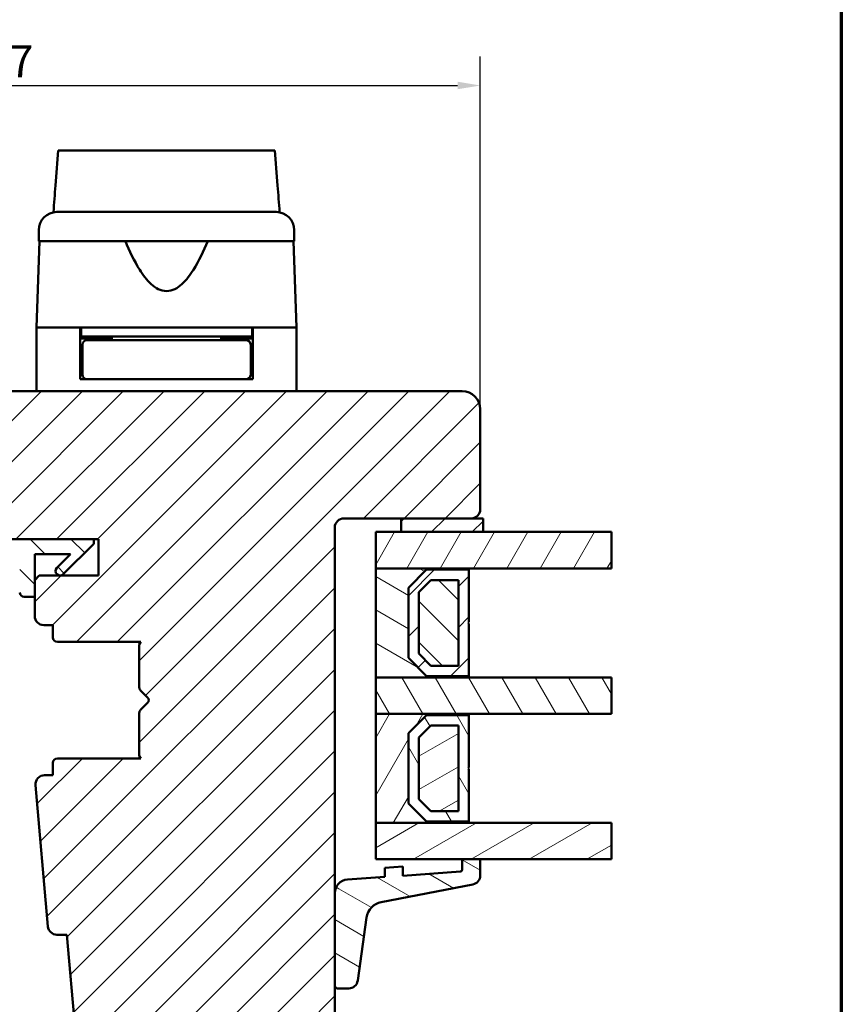
# Model space of a CAD drawing. Units: millimetres. Extents: x 13 to 821, y -287 to 287.
# Drawn here: x 317 to 407, y -221 to -113 of the extents above; entities that cross this region are included whole.
import ezdxf

# ---------------------------------------------------------------- set-up
doc = ezdxf.new("R2010")
doc.units = ezdxf.units.MM
for name, color, linetype, lineweight in [('Border (ISO)', 8, 'Continuous', 70), ('Break Line (ISO)', 7, 'Continuous', 50), ('Dimension (ISO)', 3, 'Continuous', 25), ('Hatch (ISO)', 8, 'Continuous', 18), ('Visible (ISO)', 7, 'Continuous', 50)]:
    doc.layers.add(name, color=color, linetype=linetype, lineweight=lineweight)
doc.styles.add('Note Text (ISO)', font='tahoma.ttf')
doc.dimstyles.new('Default (ISO)', dxfattribs={"dimtxt": 3.5, "dimasz": 2.5, "dimexe": 3.175, "dimexo": 0, "dimgap": 0.762, "dimtad": 1, "dimrnd": 1e-08, "dimtxsty": 'Note Text (ISO)', "dimcen": 0.09, "dimdle": 10, "dimclrd": 256, "dimclre": 256, "dimclrt": 256, "dimazin": 2, "dimtfac": 1.001486, "dimtmove": 0, "dimatfit": 3, "dimfxl": 1, "dimtolj": 1, "dimtzin": 0, "dimlwd": -1, "dimlwe": -1, "dimarcsym": 0})
pattern_1 = [(45, (206.8576, -297), (-2.245064, 2.245064), [])]
pattern_2 = [(135.0002, (206.8576, -297), (-2.245056, -2.24507), [])]
pattern_3 = [(60, (206.8576, -297), (-2.74963, 1.5875), [])]
pattern_4 = [(120.0002, (206.8576, -297), (-2.749626, -1.58751), [])]
pattern_5 = [(30, (206.8576, -297), (-1.5875, 2.74963), [])]
pattern_6 = [(150.0002, (206.8576, -297), (-1.58749, -2.749637), [])]

# ---------------------------------------------------------------- blocks, each defined once
blk = doc.blocks.new('Borders LEIAB A4 Border')
at = {"layer": 'Border (ISO)'}
blk.add_line((200, 287), (200, 10), dxfattribs=at)
blk = doc.blocks.new('*D43')
at = {"layer": 'Defpoints', "color": 0, "transparency": 16777216}
for p in [(367.16, -119.91), (260.16, -155.52), (367.16, -155.52)]:
    blk.add_point(p, dxfattribs=at)
at = {"layer": 'Dimension (ISO)', "transparency": 16777216}
for p, q in [((260.16, -155.52), (260.16, -116.73)), ((367.16, -155.52), (367.16, -116.73)), ((262.66, -119.91), (364.66, -119.91))]:
    blk.add_line(p, q, dxfattribs=at)
for points in [[(262.66, -119.49), (262.66, -120.32), (260.16, -119.91)], [(364.66, -119.49), (364.66, -120.32), (367.16, -119.91)]]:
    blk.add_solid(points, dxfattribs=at)
at = {"layer": 'Dimension (ISO)', "transparency": 16777216, "insert": (310.07, -115.5), "char_height": 3.5, "attachment_point": 1, "style": 'Note Text (ISO)'}
blk.add_mtext('\\A1;107', dxfattribs=at)

msp = doc.modelspace()

# ---------------------------------------------------------------- hatches: boundary and pattern name
at = {"layer": 'Hatch (ISO)'}
h = msp.add_hatch(dxfattribs=at)
h.set_pattern_fill('ANSI31', color=256, scale=25.4, style=0)
h.set_pattern_definition(pattern_1)
edge = h.paths.add_edge_path()
edge.add_line((365.158, -153.52), (300.158, -153.52))
edge.add_ellipse((300.158, -155.52), major_axis=(-2, 0), ratio=1, start_angle=270, end_angle=360)
edge.add_line((298.158, -155.52), (298.158, -168.52))
edge.add_ellipse((299.158, -168.52), major_axis=(0, -1), ratio=1, start_angle=270, end_angle=360)
edge.add_line((299.158, -169.52), (315.358, -169.52))
edge.add_ellipse((315.358, -169.82), major_axis=(0.3, 0), ratio=1, start_angle=0, end_angle=90, ccw=False)
edge.add_line((315.658, -169.82), (325.158, -169.82))
edge.add_line((325.158, -169.82), (325.158, -173.82))
edge.add_line((325.158, -173.82), (318.658, -173.82))
edge.add_line((318.658, -173.82), (318.158, -174.32))
edge.add_line((318.158, -174.32), (318.158, -178.27))
edge.add_ellipse((319.158, -178.27), major_axis=(0, -1), ratio=1, start_angle=270, end_angle=360)
edge.add_line((319.158, -179.27), (320.158, -179.27))
edge.add_line((320.158, -179.27), (320.158, -180.62))
edge.add_ellipse((320.658, -180.62), major_axis=(0, -0.5), ratio=1, start_angle=270, end_angle=360)
edge.add_line((320.658, -181.12), (329.845, -181.12))
edge.add_line((329.845, -181.12), (329.658, -181.385))
edge.add_line((329.658, -181.385), (329.658, -186.113))
edge.add_ellipse((330.158, -186.113), major_axis=(0, -0.5), ratio=1, start_angle=270, end_angle=315)
edge.add_line((329.805, -186.466), (330.576, -187.237))
edge.add_ellipse((330.293, -187.52), major_axis=(0.283, -0.283), ratio=1, start_angle=0, end_angle=90, ccw=False)
edge.add_line((330.576, -187.803), (329.805, -188.573))
edge.add_ellipse((330.158, -188.927), major_axis=(-0.354, -0.354), ratio=1, start_angle=270, end_angle=315)
edge.add_line((329.658, -188.927), (329.658, -193.655))
edge.add_line((329.658, -193.655), (329.845, -193.92))
edge.add_line((329.845, -193.92), (320.658, -193.92))
edge.add_ellipse((320.658, -194.42), major_axis=(-0.5, 0), ratio=1, start_angle=270, end_angle=360)
edge.add_line((320.158, -194.42), (320.158, -195.77))
edge.add_line((320.158, -195.77), (319.25, -195.77))
edge.add_ellipse((319.25, -196.77), major_axis=(-1, 0), ratio=1, start_angle=270, end_angle=364.99618)
edge.add_line((318.253, -196.857), (319.613, -212.407))
edge.add_ellipse((320.609, -212.32), major_axis=(0.087, -0.996), ratio=1, start_angle=270, end_angle=355.00382)
edge.add_line((320.609, -213.32), (321.7, -213.32))
edge.add_line((321.7, -213.32), (322.626, -223.907))
edge.add_ellipse((324.618, -223.733), major_axis=(0.174, -1.992), ratio=1, start_angle=270, end_angle=340.00382)
edge.add_line((324.101, -225.664), (329.158, -227.02))
edge.add_line((329.158, -227.02), (329.158, -229.02))
edge.add_line((329.158, -229.02), (329.658, -229.52))
edge.add_line((329.658, -229.52), (350.658, -229.52))
edge.add_line((350.658, -229.52), (351.158, -229.02))
edge.add_line((351.158, -229.02), (351.158, -168.52))
edge.add_ellipse((352.158, -168.52), major_axis=(0, 1), ratio=1, start_angle=0, end_angle=90, ccw=False)
edge.add_line((352.158, -167.52), (366.158, -167.52))
edge.add_ellipse((366.158, -166.52), major_axis=(1, 0), ratio=1, start_angle=270, end_angle=360)
edge.add_line((367.158, -166.52), (367.158, -155.52))
edge.add_ellipse((365.158, -155.52), major_axis=(0, 2), ratio=1, start_angle=270, end_angle=360)
h = msp.add_hatch(dxfattribs=at)
h.set_pattern_fill('ANSI31', color=256, scale=25.4, style=0)
h.set_pattern_definition(pattern_1)
h.paths.add_polyline_path([(358.458, -167.52), (358.458, -169.02), (367.458, -169.02), (367.458, -167.52), (366.158, -167.52)])
h = msp.add_hatch(dxfattribs=at)
h.set_pattern_fill('ANSI31', color=256, scale=25.4, angle=90.00021, style=0)
h.set_pattern_definition(pattern_2)
edge = h.paths.add_edge_path()
edge.add_ellipse((301.212, -168.32), major_axis=(-1.5, 0), ratio=1, start_angle=53.1301, end_angle=90)
edge.add_line((301.212, -169.82), (315.658, -169.82))
edge.add_line((315.658, -169.82), (324.658, -169.82))
edge.add_line((324.658, -169.82), (324.658, -170.32))
edge.add_line((324.658, -170.32), (321.305, -173.673))
edge.add_ellipse((320.951, -173.32), major_axis=(-0.354, -0.354), ratio=1, start_angle=270, end_angle=450, ccw=False)
edge.add_line((320.598, -172.966), (322.094, -171.47))
edge.add_line((322.094, -171.47), (318.158, -171.47))
edge.add_line((318.158, -171.47), (318.158, -174.32))
edge.add_line((318.158, -174.32), (318.158, -176.17))
edge.add_line((318.158, -176.17), (317.008, -176.17))
edge.add_ellipse((317.008, -175.67), major_axis=(0, -0.5), ratio=1, start_angle=270, end_angle=360, ccw=False)
edge.add_line((316.508, -175.67), (316.508, -171.47))
edge.add_line((316.508, -171.47), (306.439, -171.47))
edge.add_ellipse((306.439, -171.97), major_axis=(0.287, 0.41), ratio=1, start_angle=35, end_angle=90)
edge.add_line((306.03, -171.683), (304.749, -173.512))
edge.add_ellipse((305.158, -173.799), major_axis=(-0.021, 0.5), ratio=1, start_angle=52.61872, end_angle=90)
edge.add_ellipse((305.158, -173.799), major_axis=(-0.41, 0.287), ratio=1, start_angle=37.38128, end_angle=90)
edge.add_line((304.872, -174.208), (305.445, -174.61))
edge.add_ellipse((305.158, -175.02), major_axis=(0.5, 0), ratio=1, start_angle=270, end_angle=415, ccw=False)
edge.add_line((305.158, -175.52), (303.958, -175.52))
edge.add_ellipse((303.958, -175.02), major_axis=(0.354, -0.354), ratio=1, start_angle=270, end_angle=315, ccw=False)
edge.add_line((303.605, -175.373), (302.051, -173.82))
edge.add_line((302.051, -173.82), (299.951, -171.72))
edge.add_ellipse((300.658, -171.013), major_axis=(0, -1), ratio=1, start_angle=270, end_angle=315, ccw=False)
edge.add_line((299.658, -171.013), (299.658, -170.02))
edge.add_ellipse((300.158, -170.02), major_axis=(-0.5, 0), ratio=1, start_angle=270, end_angle=360, ccw=False)
edge.add_line((300.158, -169.52), (300.312, -169.52))
edge = h.paths.add_edge_path(flags=0)
edge.add_ellipse((303.754, -171.97), major_axis=(0.5, 0), ratio=1, start_angle=325, end_angle=450)
edge.add_line((303.754, -171.47), (302.605, -171.47))
edge.add_ellipse((302.605, -171.97), major_axis=(-0.354, 0.354), ratio=1, start_angle=315, end_angle=450)
edge.add_line((302.252, -172.323), (302.927, -172.998))
edge.add_ellipse((303.281, -172.645), major_axis=(-0.287, -0.41), ratio=1, start_angle=350, end_angle=450)
edge.add_line((303.69, -172.932), (304.163, -172.256))
h = msp.add_hatch(dxfattribs=at)
h.set_pattern_fill('ANSI31', color=256, scale=25.4, angle=14.99998, style=0)
h.set_pattern_definition(pattern_3)
h.paths.add_polyline_path([(381.577, -169.02), (381.577, -173.02), (365.908, -173.02), (355.658, -173.02), (355.658, -169.02), (358.458, -169.02), (367.458, -169.02)])
h = msp.add_hatch(dxfattribs=at)
h.set_pattern_fill('ANSI31', color=256, scale=25.4, angle=105.00025, style=0)
h.set_pattern_definition(pattern_6)
h.paths.add_polyline_path([(355.658, -173.02), (355.658, -185.02), (365.908, -185.02), (365.908, -184.88), (361.258, -184.88), (359.258, -182.88), (359.258, -175.16), (361.258, -173.16), (365.908, -173.16), (365.908, -173.02)])
h = msp.add_hatch(dxfattribs=at)
h.set_pattern_fill('ANSI31', color=256, scale=25.4, style=0)
h.set_pattern_definition(pattern_1)
h.paths.add_polyline_path([(365.908, -173.16), (361.258, -173.16), (359.258, -175.16), (359.258, -182.88), (361.258, -184.88), (365.908, -184.88), (365.908, -179.12), (365.808, -179.02), (365.908, -178.92)])
h.paths.add_polyline_path([(361.735, -174.31), (364.758, -174.31), (364.758, -183.73), (361.735, -183.73), (360.408, -182.403), (360.408, -175.636)], flags=0)
h = msp.add_hatch(dxfattribs=at)
h.set_pattern_fill('ANSI31', color=256, scale=25.4, angle=90.00021, style=0)
h.set_pattern_definition(pattern_2)
h.paths.add_polyline_path([(364.758, -183.73), (364.758, -174.31), (361.735, -174.31), (360.408, -175.636), (360.408, -182.403), (361.735, -183.73)])
h = msp.add_hatch(dxfattribs=at)
h.set_pattern_fill('ANSI31', color=256, scale=25.4, angle=75.00018, style=0)
h.set_pattern_definition(pattern_4)
h.paths.add_polyline_path([(381.577, -185.02), (381.577, -189.02), (365.908, -189.02), (355.658, -189.02), (355.658, -185.02), (365.908, -185.02)])
h = msp.add_hatch(dxfattribs=at)
h.set_pattern_fill('ANSI31', color=256, scale=25.4, angle=14.99998, style=0)
h.set_pattern_definition(pattern_3)
h.paths.add_polyline_path([(355.658, -189.02), (355.658, -201.02), (365.908, -201.02), (365.908, -200.88), (361.258, -200.88), (359.258, -198.88), (359.258, -191.16), (361.258, -189.16), (365.908, -189.16), (365.908, -189.02)])
h = msp.add_hatch(dxfattribs=at)
h.set_pattern_fill('ANSI31', color=256, scale=25.4, angle=75.00018, style=0)
h.set_pattern_definition(pattern_4)
h.paths.add_polyline_path([(365.908, -189.16), (361.258, -189.16), (359.258, -191.16), (359.258, -198.88), (361.258, -200.88), (365.908, -200.88), (365.908, -195.12), (365.808, -195.02), (365.908, -194.92)])
h.paths.add_polyline_path([(361.735, -190.31), (364.758, -190.31), (364.758, -199.73), (361.735, -199.73), (360.408, -198.403), (360.408, -191.636)], flags=0)
h = msp.add_hatch(dxfattribs=at)
h.set_pattern_fill('ANSI31', color=256, scale=25.4, angle=-14.99998, style=0)
h.set_pattern_definition(pattern_5)
h.paths.add_polyline_path([(364.758, -199.73), (364.758, -190.31), (361.735, -190.31), (360.408, -191.636), (360.408, -198.403), (361.735, -199.73)])
h = msp.add_hatch(dxfattribs=at)
h.set_pattern_fill('ANSI31', color=256, scale=25.4, angle=-14.99998, style=0)
h.set_pattern_definition(pattern_5)
h.paths.add_polyline_path([(381.577, -201.02), (381.577, -205.02), (367.158, -205.02), (365.158, -205.02), (355.658, -205.02), (355.658, -201.02), (365.908, -201.02)])
h = msp.add_hatch(dxfattribs=at)
h.set_pattern_fill('ANSI31', color=256, scale=25.4, angle=105.00025, style=0)
h.set_pattern_definition(pattern_6)
edge = h.paths.add_edge_path()
edge.add_ellipse((364.958, -206.185), major_axis=(0, -0.2), ratio=1, start_angle=4, end_angle=90)
edge.add_line((365.158, -206.185), (365.158, -205.02))
edge.add_line((365.158, -205.02), (367.158, -205.02))
edge.add_line((367.158, -205.02), (367.158, -206.803))
edge.add_ellipse((366.158, -206.803), major_axis=(0.982, 0.19), ratio=1, start_angle=270, end_angle=349.02742, ccw=False)
edge.add_line((366.349, -207.784), (356.259, -209.741))
edge.add_ellipse((356.64, -211.704), major_axis=(0.28, 1.98), ratio=1, start_angle=19.01683, end_angle=90)
edge.add_line((354.66, -211.424), (353.678, -218.371))
edge.add_ellipse((352.688, -218.232), major_axis=(1, 0), ratio=1, start_angle=270, end_angle=351.95575, ccw=False)
edge.add_line((352.688, -219.232), (351.458, -219.232))
edge.add_ellipse((351.458, -218.932), major_axis=(0, -0.3), ratio=1, start_angle=270, end_angle=360, ccw=False)
edge.add_line((351.158, -218.932), (351.158, -208.749))
edge.add_ellipse((352.658, -208.749), major_axis=(-1.496, -0.105), ratio=1, start_angle=270, end_angle=356, ccw=False)
edge.add_line((352.554, -207.253), (356.658, -206.966))
edge.add_line((356.658, -206.966), (356.658, -205.963))
edge.add_line((356.658, -205.963), (358.658, -205.823))
edge.add_line((358.658, -205.823), (358.658, -206.826))
edge.add_line((358.658, -206.826), (364.972, -206.384))

# ---------------------------------------------------------------- linework, layer by layer
at = {"layer": 'Break Line (ISO)'}
for p, q in [((320.733, -127.052), (344.575, -127.052)), ((381.577, -169.02), (381.577, -173.02)), ((381.577, -185.02), (381.577, -189.02)), ((381.577, -201.02), (381.577, -205.02))]:
    msp.add_line(p, q, dxfattribs=at)
at = {"layer": 'Visible (ISO)'}
for p, q in [((318.608, -135.82), (318.608, -137.02)), ((346.708, -137.02), (346.708, -135.82)), ((318.69, -137.02), (318.358, -146.52)), ((346.708, -137.02), (318.608, -137.02)), ((346.958, -146.52), (346.627, -137.02)), ((323.158, -146.52), (318.358, -146.52)), ((318.358, -146.52), (318.358, -153.52)), ((325.859, -146.52), (318.358, -146.52)), ((323.158, -152.22), (323.158, -146.52)), ((323.258, -146.52), (323.258, -147.52)), ((339.458, -146.52), (325.859, -146.52)), ((346.958, -146.52), (339.458, -146.52)), ((342.058, -146.52), (342.058, -147.52)), ((346.958, -146.52), (342.158, -146.52)), ((342.158, -152.22), (342.158, -146.52)), ((346.958, -146.52), (346.958, -153.52)), ((323.258, -147.52), (323.158, -147.52)), ((326.658, -147.72), (323.158, -147.72)), ((342.058, -147.52), (323.258, -147.52)), ((326.774, -147.92), (323.908, -147.92)), ((325.158, -147.72), (325.158, -147.52)), ((326.658, -147.52), (326.658, -147.92)), ((338.543, -147.92), (326.774, -147.92)), ((341.408, -147.92), (338.543, -147.92)), ((338.658, -147.52), (338.658, -147.92)), ((342.158, -147.72), (338.658, -147.72)), ((340.158, -147.72), (340.158, -147.52)), ((342.158, -147.52), (342.058, -147.52)), ((323.408, -148.42), (323.408, -151.72)), ((341.908, -148.42), (341.908, -151.72)), ((323.408, -150.72), (323.158, -150.72)), ((342.158, -150.72), (341.908, -150.72)), ((323.908, -152.22), (323.158, -152.22)), ((323.908, -152.22), (326.774, -152.22)), ((326.774, -152.22), (338.543, -152.22)), ((338.543, -152.22), (341.408, -152.22)), ((342.158, -152.22), (341.408, -152.22)), ((365.158, -153.52), (300.158, -153.52)), ((367.158, -166.52), (367.158, -155.52)), ((352.158, -167.52), (366.158, -167.52)), ((358.458, -167.52), (358.458, -169.02)), ((367.458, -167.52), (358.458, -167.52)), ((367.458, -169.02), (367.458, -167.52)), ((351.158, -229.02), (351.158, -168.52)), ((324.658, -169.82), (301.212, -169.82)), ((315.658, -169.82), (325.158, -169.82)), ((324.658, -170.32), (324.658, -169.82)), ((325.158, -169.82), (325.158, -173.82)), ((381.577, -169.02), (355.658, -169.02)), ((355.658, -169.02), (355.658, -173.02)), ((358.458, -169.02), (367.458, -169.02)), ((321.305, -173.673), (324.658, -170.32)), ((318.158, -176.17), (318.158, -171.47)), ((318.158, -171.47), (322.094, -171.47)), ((322.094, -171.47), (320.598, -172.966)), ((355.658, -173.02), (381.577, -173.02)), ((355.658, -173.02), (355.658, -185.02)), ((365.908, -173.02), (355.658, -173.02)), ((359.258, -175.16), (361.258, -173.16)), ((361.258, -173.16), (359.258, -175.16)), ((361.258, -173.16), (365.908, -173.16)), ((365.908, -173.16), (361.258, -173.16)), ((365.908, -173.16), (365.908, -173.02)), ((365.908, -178.92), (365.908, -173.16)), ((318.658, -173.82), (318.158, -174.32)), ((318.158, -174.32), (318.158, -178.27)), ((325.158, -173.82), (318.658, -173.82)), ((360.408, -175.636), (361.735, -174.31)), ((361.735, -174.31), (360.408, -175.636)), ((361.735, -174.31), (364.758, -174.31)), ((364.758, -174.31), (361.735, -174.31)), ((364.758, -174.31), (364.758, -183.73)), ((364.758, -183.73), (364.758, -174.31)), ((359.258, -182.88), (359.258, -175.16)), ((359.258, -175.16), (359.258, -182.88)), ((317.008, -176.17), (318.158, -176.17)), ((360.408, -182.403), (360.408, -175.636)), ((360.408, -175.636), (360.408, -182.403)), ((319.158, -179.27), (320.158, -179.27)), ((320.158, -179.27), (320.158, -180.62)), ((365.808, -179.02), (365.908, -178.92)), ((365.908, -179.12), (365.808, -179.02)), ((365.908, -184.88), (365.908, -179.12)), ((320.658, -181.12), (329.845, -181.12)), ((329.845, -181.12), (329.658, -181.385)), ((329.658, -181.385), (329.658, -186.113)), ((361.258, -184.88), (359.258, -182.88)), ((359.258, -182.88), (361.258, -184.88)), ((361.735, -183.73), (360.408, -182.403)), ((360.408, -182.403), (361.735, -183.73)), ((364.758, -183.73), (361.735, -183.73)), ((361.735, -183.73), (364.758, -183.73)), ((381.577, -185.02), (355.658, -185.02)), ((355.658, -185.02), (355.658, -189.02)), ((355.658, -185.02), (365.908, -185.02)), ((365.908, -184.88), (361.258, -184.88)), ((361.258, -184.88), (365.908, -184.88)), ((365.908, -185.02), (365.908, -184.88)), ((329.805, -186.466), (330.576, -187.237)), ((330.576, -187.803), (329.805, -188.573)), ((329.658, -188.927), (329.658, -193.655)), ((355.658, -189.02), (381.577, -189.02)), ((355.658, -189.02), (355.658, -201.02)), ((365.908, -189.02), (355.658, -189.02)), ((359.258, -191.16), (361.258, -189.16)), ((361.258, -189.16), (359.258, -191.16)), ((361.258, -189.16), (365.908, -189.16)), ((365.908, -189.16), (361.258, -189.16)), ((365.908, -189.16), (365.908, -189.02)), ((365.908, -194.92), (365.908, -189.16)), ((360.408, -191.636), (361.735, -190.31)), ((361.735, -190.31), (360.408, -191.636)), ((361.735, -190.31), (364.758, -190.31)), ((364.758, -190.31), (361.735, -190.31)), ((364.758, -190.31), (364.758, -199.73)), ((364.758, -199.73), (364.758, -190.31)), ((359.258, -198.88), (359.258, -191.16)), ((359.258, -191.16), (359.258, -198.88)), ((360.408, -198.403), (360.408, -191.636)), ((360.408, -191.636), (360.408, -198.403)), ((329.658, -193.655), (329.845, -193.92)), ((320.158, -194.42), (320.158, -195.77)), ((329.845, -193.92), (320.658, -193.92)), ((365.808, -195.02), (365.908, -194.92)), ((320.158, -195.77), (319.25, -195.77)), ((365.908, -195.12), (365.808, -195.02)), ((365.908, -200.88), (365.908, -195.12)), ((318.253, -196.857), (319.613, -212.407)), ((361.258, -200.88), (359.258, -198.88)), ((359.258, -198.88), (361.258, -200.88)), ((361.735, -199.73), (360.408, -198.403)), ((360.408, -198.403), (361.735, -199.73)), ((364.758, -199.73), (361.735, -199.73)), ((361.735, -199.73), (364.758, -199.73)), ((381.577, -201.02), (355.658, -201.02)), ((355.658, -201.02), (355.658, -205.02)), ((355.658, -201.02), (365.908, -201.02)), ((365.908, -200.88), (361.258, -200.88)), ((361.258, -200.88), (365.908, -200.88)), ((365.908, -201.02), (365.908, -200.88)), ((355.658, -205.02), (381.577, -205.02)), ((367.158, -205.02), (365.158, -205.02)), ((365.158, -205.02), (365.158, -206.185)), ((367.158, -206.803), (367.158, -205.02)), ((358.658, -205.823), (356.658, -205.963)), ((356.658, -205.963), (356.658, -206.966)), ((358.658, -206.826), (358.658, -205.823)), ((364.972, -206.384), (358.658, -206.826)), ((356.658, -206.966), (352.554, -207.253)), ((356.259, -209.741), (366.349, -207.784)), ((351.158, -208.749), (351.158, -218.932)), ((353.678, -218.371), (354.66, -211.424)), ((320.609, -213.32), (321.7, -213.32)), ((321.7, -213.32), (322.626, -223.907)), ((351.458, -219.232), (352.688, -219.232))]:
    msp.add_line(p, q, dxfattribs=at)
for centre, radius, start, end in [((320.608, -135.82), 2, 90, 180), ((344.708, -135.82), 2, 0, 90), ((323.908, -148.42), 0.5, 90, 180), ((341.408, -148.42), 0.5, 0, 90), ((323.908, -151.72), 0.5, 180, 270), ((341.408, -151.72), 0.5, 270, 0), ((365.158, -155.52), 2, 0, 90), ((366.158, -166.52), 1, 270, 0), ((352.158, -168.52), 1, 90, 180), ((320.951, -173.32), 0.5, 135, 315), ((317.008, -175.67), 0.5, 180, 270), ((319.158, -178.27), 1, 180, 270), ((320.658, -180.62), 0.5, 180, 270), ((330.158, -186.113), 0.5, 180, 225), ((330.293, -187.52), 0.4, 315, 45), ((330.158, -188.927), 0.5, 135, 180), ((320.658, -194.42), 0.5, 90, 180), ((319.25, -196.77), 1, 90, 184.99618), ((364.958, -206.185), 0.2, 274, 0), ((366.158, -206.803), 1, 280.97258, 0), ((352.658, -208.749), 1.5, 94, 180), ((356.64, -211.704), 2, 100.97258, 171.95575), ((320.609, -212.32), 1, 184.99618, 270), ((352.688, -218.232), 1, 270, 351.95575), ((351.458, -218.932), 0.3, 180, 270)]:
    msp.add_arc(centre, radius, start, end, dxfattribs=at)
for points, knots in [([(320.223, -133.857), (320.297, -132.871), (320.371, -131.887), (320.54, -129.632), (320.637, -128.336), (320.733, -127.052)], [0.30066342, 0.30066342, 0.30066342, 0.30066342, 0.59767146, 0.59767146, 0.98919315, 0.98919315, 0.98919315, 0.98919315]), ([(344.575, -127.052), (344.673, -128.34), (344.771, -129.639), (344.942, -131.894), (345.017, -132.874), (345.091, -133.857)], [3.2327589, 3.2327589, 3.2327589, 3.2327589, 3.73510501, 3.73510501, 4.11364467, 4.11364467, 4.11364467, 4.11364467]), ([(320.608, -133.82), (320.608, -133.82), (320.649, -133.82), (320.729, -133.82), (320.808, -133.82), (320.926, -133.82), (321.083, -133.82), (321.085, -133.82), (321.087, -133.82), (321.09, -133.82), (321.279, -133.82), (321.519, -133.82), (321.813, -133.82), (321.818, -133.82), (321.822, -133.82), (321.827, -133.82), (322.157, -133.82), (322.547, -133.82), (322.997, -133.82), (323.004, -133.82), (323.01, -133.82), (323.018, -133.82), (323.509, -133.82), (324.062, -133.82), (324.676, -133.82), (324.695, -133.82), (324.713, -133.82), (324.735, -133.82), (325.405, -133.82), (326.13, -133.82), (326.912, -133.82), (326.937, -133.82), (326.961, -133.82), (326.988, -133.82), (327.793, -133.82), (328.635, -133.82), (329.516, -133.82), (329.574, -133.82), (329.631, -133.82), (329.692, -133.82), (330.665, -133.82), (331.655, -133.82), (332.658, -133.82), (333.599, -133.82), (334.527, -133.82), (335.442, -133.82), (335.503, -133.82), (335.566, -133.82), (335.625, -133.82), (336.538, -133.82), (337.413, -133.82), (338.248, -133.82), (338.275, -133.82), (338.304, -133.82), (338.329, -133.82), (339.126, -133.82), (339.866, -133.82), (340.549, -133.82), (340.56, -133.82), (340.572, -133.82), (340.582, -133.82), (341.208, -133.82), (341.773, -133.82), (342.275, -133.82), (342.282, -133.82), (342.291, -133.82), (342.298, -133.82), (342.75, -133.82), (343.142, -133.82), (343.474, -133.82), (343.479, -133.82), (343.485, -133.82), (343.49, -133.82), (343.784, -133.82), (344.027, -133.82), (344.217, -133.82), (344.22, -133.82), (344.224, -133.82), (344.226, -133.82), (344.548, -133.82), (344.708, -133.82), (344.708, -133.82)], [0, 0, 0, 0, 0.0625, 0.0625, 0.0625, 0.1240234, 0.1240234, 0.1240234, 0.125, 0.125, 0.125, 0.1865234, 0.1865234, 0.1865234, 0.1875, 0.1875, 0.1875, 0.2490234, 0.2490234, 0.2490234, 0.25, 0.25, 0.25, 0.3105469, 0.3105469, 0.3105469, 0.3125, 0.3125, 0.3125, 0.3730469, 0.3730469, 0.3730469, 0.375, 0.375, 0.375, 0.4335937, 0.4335937, 0.4335937, 0.4375, 0.4375, 0.4375, 0.5, 0.5, 0.5, 0.5585937, 0.5585937, 0.5585937, 0.5625, 0.5625, 0.5625, 0.6230469, 0.6230469, 0.6230469, 0.625, 0.625, 0.625, 0.6865234, 0.6865234, 0.6865234, 0.6875, 0.6875, 0.6875, 0.7490234, 0.7490234, 0.7490234, 0.75, 0.75, 0.75, 0.8115234, 0.8115234, 0.8115234, 0.8125, 0.8125, 0.8125, 0.8740234, 0.8740234, 0.8740234, 0.875, 0.875, 0.875, 1, 1, 1, 1]), ([(337.192, -137.02), (336.731, -138.138), (336.228, -139.208), (335.267, -140.728), (334.845, -141.301), (334.11, -141.97), (333.849, -142.16), (333.287, -142.435), (332.987, -142.52), (332.33, -142.52), (332.03, -142.435), (331.468, -142.16), (331.206, -141.97), (330.471, -141.301), (330.05, -140.728), (329.089, -139.208), (328.585, -138.138), (328.125, -137.02)], [-2.5786026, -2.5786026, -2.5786026, -2.5786026, -2.2306755, -2.2306755, -2.0336177, -2.0336177, -1.9350888, -1.9350888, -1.8365599, -1.8365599, -1.738031, -1.738031, -1.6395021, -1.6395021, -1.4424443, -1.4424443, -1.0945171, -1.0945171, -1.0945171, -1.0945171])]:
    msp.add_open_spline(points, degree=3, knots=knots, dxfattribs=at)

# ---------------------------------------------------------------- block references
msp.add_blockref('Borders LEIAB A4 Border', (206.858, -297))

# ---------------------------------------------------------------- dimensions: what is measured, and where the dimension line sits
at = {"layer": 'Dimension (ISO)'}
dim = msp.add_linear_dim(base=(367.158, -119.908), p1=(260.158, -155.52), p2=(367.158, -155.52), angle=180, dimstyle='Default (ISO)', override={"dimgap": 0.762, "dimdec": 2, "dimtol": 0, "dimlim": 0, "dimtp": 0, "dimtm": 0, "dimtdec": 2, "dimtofl": 0, "dimatfit": 1}, dxfattribs=at)
dim.commit()
dim.dimension.update_dxf_attribs({"geometry": '*D43', "text_midpoint": (313.658, -119.908), "dimtype": 160})

doc.saveas('drawing.dxf')
